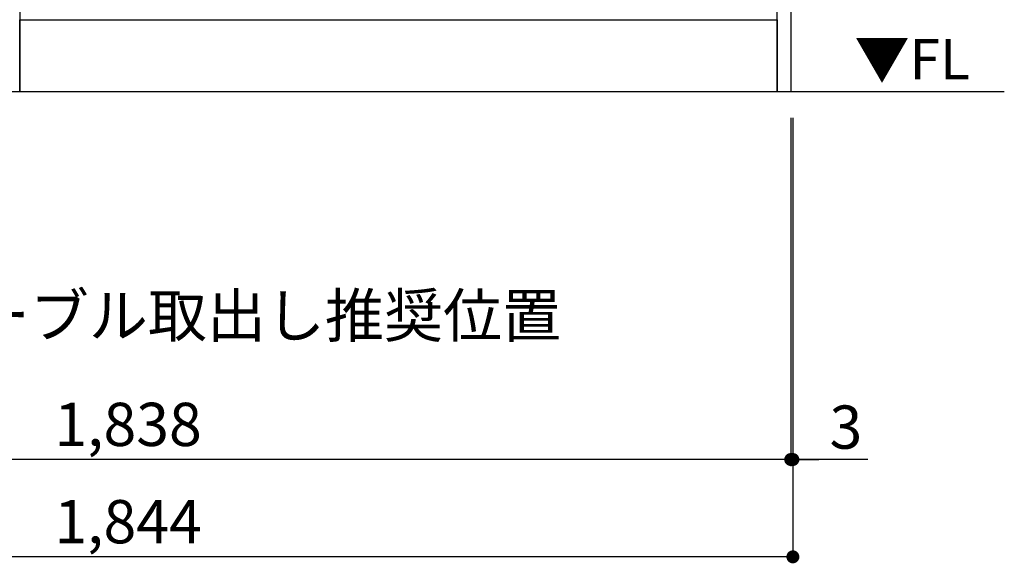
# Model space of a CAD drawing. Extents: x 28111 to 54233, y 210 to 8610.
# Drawn here: x 43691 to 45056, y 1413 to 2168 of the extents above; entities that cross this region are included whole.
import ezdxf

# ---------------------------------------------------------------- set-up
doc = ezdxf.new("R2010")
doc.units = 0
doc.header["$LTSCALE"] = 50
doc.header["$MEASUREMENT"] = 0
doc.layers.get('0').update_dxf_attribs({"linetype": 'CONTINUOUS'})
for name, color, linetype in [('111-壁仕上', 3, 'CONTINUOUS'), ('120-キャビネット（外）', 7, 'CONTINUOUS'), ('160-文字', 254, 'CONTINUOUS'), ('166-寸法B', 11, 'CONTINUOUS')]:
    doc.layers.add(name, color=color, linetype=linetype)
doc.styles.add('KH001', font='txt')
doc.styles.add('ＭＳ ゴシック', font='txt', dxfattribs={"height": 10})
doc.dimstyles.new('KH1xx030', dxfattribs={"dimscale": 30, "dimtxt": 2, "dimasz": 0.6, "dimexe": 0.3, "dimexo": 1.2, "dimgap": 0.5, "dimtad": 3, "dimdec": 1, "dimdsep": 46, "dimlunit": 6, "dimtxsty": 'KH001', "dimblk": 'DOT', "dimcen": 1, "dimdle": 1, "dimclrd": 256, "dimclre": 256, "dimclrt": 256, "dimadec": 0, "dimazin": 0, "dimtfac": 1, "dimtdec": 1, "dimtix": 1, "dimtmove": 2, "dimatfit": 3, "dimldrblk": 'CLOSEDBLANK', "dimfxl": 1, "dimtolj": 1, "dimtzin": 0, "dimlwd": -1, "dimlwe": -1, "dimarcsym": 0})

# ---------------------------------------------------------------- blocks, each defined once
blk = doc.blocks.new('_Dot')
at = {"color": 0, "linetype": 'ByBlock', "lineweight": -2}
blk.add_line((-0.5, 0), (-1, 0), dxfattribs=at)
at = {"color": 0, "linetype": 'ByBlock', "const_width": 0.5}
blk.add_lwpolyline([(-0.25, 0, 1), (0.25, 0, 1)], format="xyb", close=True, dxfattribs=at)
blk = doc.blocks.new('*D88')
at = {"layer": '166-寸法B', "transparency": 16777216}
for p, q in [((44760.2, 2031.6), (44760.2, 1548.4)), ((42922.2, 1801.5), (42922.2, 1548.4)), ((44742.2, 1557.4), (42940.2, 1557.4))]:
    blk.add_line(p, q, dxfattribs=at)
at = {"layer": '166-寸法B', "transparency": 16777216, "xscale": 18, "yscale": 18, "zscale": 18, "rotation": 180}
blk.add_blockref('_Dot', (42922.2, 1557.4), dxfattribs=at)
at = {"layer": '166-寸法B', "transparency": 16777216, "xscale": 18, "yscale": 18, "zscale": 18}
blk.add_blockref('_Dot', (44760.2, 1557.4), dxfattribs=at)
at = {"layer": '166-寸法B', "transparency": 16777216, "insert": (43841.2, 1606.2), "char_height": 60, "attachment_point": 5, "style": 'KH001'}
blk.add_mtext('\\A1;1,838', dxfattribs=at)
blk = doc.blocks.new('_ClosedBlank')
at = {"color": 0, "linetype": 'ByBlock', "lineweight": -2}
for p, q in [((-1, 0.167), (0, 0)), ((-1, 0.167), (-1, -0.167)), ((0, 0), (-1, -0.167))]:
    blk.add_line(p, q, dxfattribs=at)
blk = doc.blocks.new('*D89')
at = {"layer": '166-寸法B', "transparency": 16777216}
for p, q in [((44760.2, 2031.6), (44760.2, 1548.4)), ((44763.2, 2031.6), (44763.2, 1548.4)), ((44742.2, 1557.4), (44724.2, 1557.4)), ((44760.2, 1557.4), (44763.2, 1557.4)), ((44760.2, 1557.4), (44763.2, 1557.4)), ((44867.3, 1557.4), (44763.2, 1557.4)), ((44781.2, 1557.4), (44799.2, 1557.4))]:
    blk.add_line(p, q, dxfattribs=at)
at = {"layer": '166-寸法B', "transparency": 16777216, "xscale": 18, "yscale": 18, "zscale": 18}
blk.add_blockref('_Dot', (44760.2, 1557.4), dxfattribs=at)
at = {"layer": '166-寸法B', "transparency": 16777216, "xscale": 18, "yscale": 18, "zscale": 18, "rotation": 180}
blk.add_blockref('_Dot', (44763.2, 1557.4), dxfattribs=at)
at = {"layer": '166-寸法B', "transparency": 16777216, "insert": (44836.7, 1602.4), "char_height": 60, "attachment_point": 5, "style": 'KH001'}
blk.add_mtext('\\A1;3', dxfattribs=at)
blk = doc.blocks.new('*D90')
at = {"layer": '166-寸法B', "transparency": 16777216}
for p, q in [((42919.2, 2031.6), (42919.2, 1413.4)), ((44763.2, 2031.6), (44763.2, 1413.4)), ((44745.2, 1422.4), (42937.2, 1422.4))]:
    blk.add_line(p, q, dxfattribs=at)
at = {"layer": '166-寸法B', "transparency": 16777216, "xscale": 18, "yscale": 18, "zscale": 18, "rotation": 180}
blk.add_blockref('_Dot', (42919.2, 1422.4), dxfattribs=at)
at = {"layer": '166-寸法B', "transparency": 16777216, "xscale": 18, "yscale": 18, "zscale": 18}
blk.add_blockref('_Dot', (44763.2, 1422.4), dxfattribs=at)
at = {"layer": '166-寸法B', "transparency": 16777216, "insert": (43841.2, 1471.2), "char_height": 60, "attachment_point": 5, "style": 'KH001'}
blk.add_mtext('\\A1;1,844', dxfattribs=at)

msp = doc.modelspace()

# ---------------------------------------------------------------- linework, layer by layer
at = {"layer": '111-壁仕上', "ltscale": 2}
msp.add_line((45056.37, 2067.58), (42583.45, 2067.58), dxfattribs=at)
at = {"layer": '120-キャビネット（外）', "color": 6}
for p, q in [((43691.19, 2887.58), (43691.19, 2067.58)), ((43691.19, 2067.58), (43241.19, 2067.58))]:
    msp.add_line(p, q, dxfattribs=at)
for points in [[(44741.19, 2887.58), (43691.19, 2887.58), (43691.19, 2167.58), (44741.19, 2167.58)], [(44741.19, 2887.58), (44760.19, 2887.58), (44760.19, 2067.58), (44741.19, 2067.58)], [(43691.19, 2167.58), (44741.19, 2167.58), (44741.19, 2067.58), (43691.19, 2067.58)]]:
    msp.add_lwpolyline(points, close=True, dxfattribs=at)

# ---------------------------------------------------------------- texts
at = {"layer": '160-文字', "color": 4, "lineweight": 0, "insert": (45008.62, 2141.09), "char_height": 56, "attachment_point": 3, "line_spacing_factor": 0.782827, "style": 'ＭＳ ゴシック'}
msp.add_mtext('▼FL', dxfattribs=at)
at = {"layer": '160-文字', "insert": (42964.05, 1727.15), "char_height": 60, "attachment_point": 7, "style": 'KH001'}
msp.add_mtext('\\A1;食洗機ｺﾝｾﾝﾄ用Fケーブル取出し推奨位置', dxfattribs=at)

# ---------------------------------------------------------------- dimensions: what is measured, and where the dimension line sits
at = {"layer": '166-寸法B'}
dim = msp.add_linear_dim(base=(42919.19, 1422.42), p1=(44763.19, 2067.58), p2=(42919.19, 2067.58), dimstyle='KH1xx030', dxfattribs=at)
dim.commit()
dim.dimension.update_dxf_attribs({"geometry": '*D90', "text_midpoint": (43841.19, 1471.22)})
dim = msp.add_linear_dim(base=(42922.19, 1557.42), p1=(44760.19, 2067.58), p2=(42922.19, 1837.47), angle=180, dimstyle='KH1xx030', dxfattribs=at)
dim.commit()
dim.dimension.update_dxf_attribs({"geometry": '*D88', "text_midpoint": (43841.19, 1606.22)})
dim = msp.add_linear_dim(base=(44763.19, 1557.42), p1=(44760.19, 2067.58), p2=(44763.19, 2067.58), dimstyle='KH1xx030', override={"dimtmove": 1}, dxfattribs=at)
dim.commit()
dim.dimension.update_dxf_attribs({"geometry": '*D89', "text_midpoint": (44836.74, 1548.51), "dimtype": 128})

doc.saveas('drawing.dxf')
